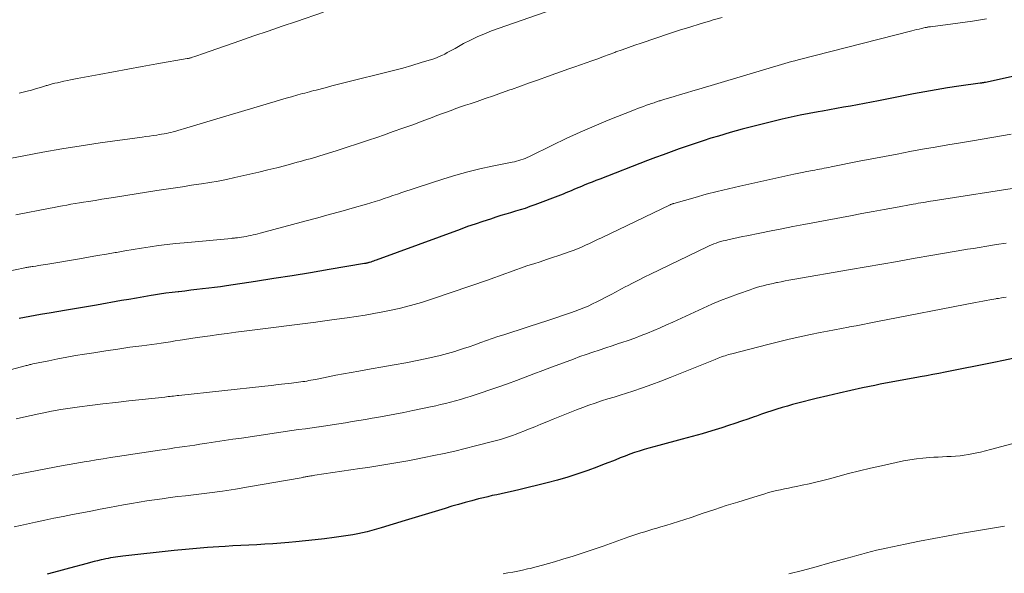
# Model space of a CAD drawing. Units: feet. Extents: x 1935000 to 1940030, y 500141 to 505000.
# Drawn here: x 1935675 to 1935792, y 502656 to 502722 of the extents above; entities that cross this region are included whole.
import ezdxf

# ---------------------------------------------------------------- set-up
doc = ezdxf.new("R2010")
doc.units = ezdxf.units.FT
doc.header["$LTSCALE"] = 100
doc.header["$MEASUREMENT"] = 0
doc.layers.add('CONTOUR INDEX', color=32, linetype='Continuous', lineweight=25)
doc.layers.add('CONTOUR INTERMEDIATE', color=40, linetype='Continuous', lineweight=15)

msp = doc.modelspace()

# ---------------------------------------------------------------- linework, layer by layer
at = {"layer": 'CONTOUR INDEX', "flags": 128}
for points, elevation in [([(1935803.96, 502717.37), (1935790.17, 502714.34), (1935790.09, 502714.32), (1935790.01, 502714.31), (1935789.93, 502714.29), (1935789.85, 502714.28), (1935789.77, 502714.27), (1935789.69, 502714.25), (1935789.61, 502714.24), (1935789.52, 502714.23), (1935786.98, 502713.88), (1935785.63, 502713.68), (1935784.28, 502713.46), (1935782.94, 502713.23), (1935781.6, 502712.98), (1935777.43, 502712.16), (1935776.6, 502712), (1935775.76, 502711.84), (1935774.93, 502711.68), (1935774.1, 502711.52), (1935773.26, 502711.37), (1935772.43, 502711.21), (1935771.6, 502711.07), (1935770.76, 502710.92), (1935770.27, 502710.83), (1935769.19, 502710.63), (1935768.11, 502710.42), (1935767.04, 502710.19), (1935765.97, 502709.95), (1935764.06, 502709.5), (1935762.63, 502709.14), (1935761.21, 502708.77), (1935759.8, 502708.37), (1935758.39, 502707.95), (1935757.5, 502707.68), (1935756.55, 502707.37), (1935755.6, 502707.06), (1935754.65, 502706.74), (1935753.7, 502706.41), (1935752.76, 502706.07), (1935751.82, 502705.73), (1935750.88, 502705.38), (1935749.94, 502705.02), (1935744.28, 502702.83), (1935743.81, 502702.65), (1935743.34, 502702.46), (1935742.87, 502702.28), (1935742.4, 502702.09), (1935742.1, 502701.96), (1935741.79, 502701.83), (1935741.47, 502701.7), (1935741.17, 502701.57), (1935740.86, 502701.43), (1935740.55, 502701.3), (1935740.24, 502701.17), (1935739.92, 502701.04), (1935739.61, 502700.92), (1935736.52, 502699.75), (1935735.95, 502699.54), (1935735.38, 502699.34), (1935734.8, 502699.16), (1935734.22, 502698.99), (1935733.65, 502698.82), (1935733.07, 502698.65), (1935732.49, 502698.47), (1935731.91, 502698.29), (1935731.25, 502698.07), (1935730.34, 502697.78), (1935729.44, 502697.47), (1935728.54, 502697.16), (1935727.64, 502696.84), (1935717.64, 502693.16), (1935717.49, 502693.11), (1935717.34, 502693.06), (1935717.19, 502693), (1935717.03, 502692.95), (1935716.87, 502692.9), (1935716.8, 502692.88), (1935716.72, 502692.86), (1935716.65, 502692.84), (1935716.57, 502692.82), (1935716.5, 502692.8), (1935716.42, 502692.79), (1935716.35, 502692.77), (1935716.27, 502692.76), (1935712.05, 502692.05), (1935709.86, 502691.68), (1935707.67, 502691.32), (1935705.48, 502690.98), (1935703.28, 502690.64), (1935699.85, 502690.11), (1935699.14, 502690.01), (1935698.43, 502689.91), (1935697.73, 502689.82), (1935697.01, 502689.74), (1935696.3, 502689.66), (1935695.59, 502689.58), (1935694.88, 502689.49), (1935694.17, 502689.41), (1935694.11, 502689.41), (1935693.37, 502689.32), (1935692.63, 502689.22), (1935691.89, 502689.11), (1935691.15, 502688.99), (1935690.87, 502688.95), (1935690, 502688.8), (1935689.12, 502688.65), (1935688.24, 502688.5), (1935687.37, 502688.35), (1935684.38, 502687.81), (1935683.9, 502687.73), (1935683.43, 502687.64), (1935682.95, 502687.56), (1935682.47, 502687.48), (1935681.99, 502687.4), (1935681.52, 502687.32), (1935681.04, 502687.24), (1935680.56, 502687.16), (1935678.98, 502686.9), (1935677.71, 502686.68), (1935676.44, 502686.46), (1935675.18, 502686.23)], 980), ([(1935793.42, 502681.47), (1935792.3, 502681.23), (1935791.17, 502681), (1935785.36, 502679.84), (1935784.62, 502679.69), (1935783.88, 502679.55), (1935783.13, 502679.41), (1935782.39, 502679.27), (1935782.21, 502679.24), (1935781.55, 502679.12), (1935780.9, 502679), (1935780.24, 502678.88), (1935779.59, 502678.76), (1935778.94, 502678.64), (1935778.28, 502678.52), (1935777.63, 502678.39), (1935776.98, 502678.25), (1935775.52, 502677.95), (1935774.15, 502677.66), (1935772.77, 502677.35), (1935771.4, 502677.03), (1935770.03, 502676.69), (1935767.84, 502676.14), (1935767.21, 502675.97), (1935766.59, 502675.8), (1935765.97, 502675.62), (1935765.35, 502675.43), (1935764.74, 502675.23), (1935764.12, 502675.03), (1935763.51, 502674.82), (1935762.9, 502674.6), (1935762.62, 502674.5), (1935761.87, 502674.24), (1935761.11, 502673.98), (1935760.35, 502673.73), (1935759.6, 502673.48), (1935758.78, 502673.22), (1935757.61, 502672.86), (1935756.44, 502672.5), (1935755.26, 502672.17), (1935754.08, 502671.84), (1935751.28, 502671.1), (1935750.7, 502670.94), (1935750.12, 502670.78), (1935749.54, 502670.61), (1935748.97, 502670.44), (1935748.4, 502670.26), (1935747.83, 502670.06), (1935747.27, 502669.85), (1935746.71, 502669.63), (1935746.53, 502669.56), (1935745.88, 502669.29), (1935745.22, 502669.03), (1935744.57, 502668.78), (1935743.91, 502668.53), (1935742.86, 502668.13), (1935741.66, 502667.71), (1935740.46, 502667.32), (1935739.25, 502666.97), (1935738.02, 502666.65), (1935734.64, 502665.83), (1935734.11, 502665.71), (1935733.59, 502665.58), (1935733.06, 502665.47), (1935732.53, 502665.36), (1935732, 502665.24), (1935731.47, 502665.13), (1935730.94, 502665), (1935730.42, 502664.88), (1935729.85, 502664.74), (1935729.05, 502664.53), (1935728.25, 502664.32), (1935727.45, 502664.09), (1935726.65, 502663.86), (1935725.86, 502663.61), (1935724.67, 502663.25), (1935723.48, 502662.89), (1935722.29, 502662.52), (1935721.1, 502662.16), (1935718.25, 502661.29), (1935717.7, 502661.12), (1935717.14, 502660.97), (1935716.59, 502660.83), (1935716.02, 502660.7), (1935715.46, 502660.59), (1935714.89, 502660.48), (1935714.33, 502660.38), (1935713.76, 502660.3), (1935712.64, 502660.15), (1935711.51, 502660), (1935710.38, 502659.86), (1935709.25, 502659.74), (1935708.11, 502659.63), (1935707.27, 502659.55), (1935706.32, 502659.47), (1935705.37, 502659.4), (1935704.42, 502659.34), (1935703.47, 502659.29), (1935702.52, 502659.25), (1935701.57, 502659.2), (1935700.62, 502659.15), (1935699.67, 502659.09), (1935698.92, 502659.05), (1935697.59, 502658.96), (1935696.27, 502658.85), (1935694.95, 502658.73), (1935693.63, 502658.59), (1935687.51, 502657.93), (1935687.22, 502657.89), (1935686.93, 502657.85), (1935686.64, 502657.81), (1935686.35, 502657.77), (1935686.06, 502657.72), (1935685.77, 502657.66), (1935685.48, 502657.6), (1935685.19, 502657.54), (1935684.92, 502657.48), (1935684.5, 502657.37), (1935684.09, 502657.27), (1935683.67, 502657.16), (1935683.25, 502657.05), (1935681.18, 502656.49), (1935679.85, 502656.13), (1935678.52, 502655.78)], 960)]:
    msp.add_lwpolyline(points, dxfattribs=dict(at, elevation=elevation))
at = {"layer": 'CONTOUR INTERMEDIATE', "flags": 128}
for points, elevation in [([(1935740.4, 502723.63), (1935731.4, 502720.46), (1935730.54, 502720.13), (1935729.69, 502719.77), (1935728.87, 502719.37), (1935728.05, 502718.95), (1935727.06, 502718.39), (1935726.75, 502718.22), (1935726.43, 502718.05), (1935726.12, 502717.88), (1935725.81, 502717.71), (1935725.49, 502717.55), (1935725.17, 502717.41), (1935724.84, 502717.28), (1935724.5, 502717.16), (1935723.01, 502716.7), (1935721.92, 502716.36), (1935720.82, 502716.05), (1935719.72, 502715.75), (1935718.62, 502715.46), (1935714.77, 502714.51), (1935713.97, 502714.31), (1935713.17, 502714.11), (1935712.37, 502713.91), (1935711.58, 502713.7), (1935710.53, 502713.43), (1935710.25, 502713.36), (1935709.98, 502713.29), (1935709.71, 502713.22), (1935709.44, 502713.15), (1935709.17, 502713.07), (1935708.89, 502713), (1935708.62, 502712.92), (1935708.35, 502712.85), (1935707.59, 502712.63), (1935706.93, 502712.45), (1935706.28, 502712.26), (1935705.63, 502712.07), (1935704.98, 502711.88), (1935698.29, 502709.88), (1935697.49, 502709.65), (1935696.7, 502709.41), (1935695.91, 502709.17), (1935695.11, 502708.93), (1935694.07, 502708.62), (1935693.8, 502708.54), (1935693.52, 502708.46), (1935693.24, 502708.39), (1935692.97, 502708.33), (1935692.69, 502708.26), (1935692.41, 502708.21), (1935692.13, 502708.16), (1935691.85, 502708.12), (1935691.54, 502708.07), (1935691.11, 502708.01), (1935690.67, 502707.95), (1935690.24, 502707.89), (1935689.8, 502707.83), (1935684.82, 502707.13), (1935682.54, 502706.79), (1935680.26, 502706.42), (1935677.99, 502706.02), (1935675.72, 502705.6), (1935672.12, 502704.9)], 992), ([(1935790.3, 502721.89), (1935788.6, 502721.63), (1935786.89, 502721.39), (1935783.63, 502720.97), (1935783.54, 502720.96), (1935783.46, 502720.95), (1935783.38, 502720.94), (1935783.29, 502720.92), (1935783.21, 502720.91), (1935783.13, 502720.89), (1935783.05, 502720.88), (1935782.97, 502720.86), (1935782.55, 502720.76), (1935782.26, 502720.69), (1935781.97, 502720.62), (1935781.68, 502720.55), (1935781.39, 502720.48), (1935767.87, 502717.03), (1935767.47, 502716.92), (1935767.07, 502716.81), (1935766.67, 502716.7), (1935766.27, 502716.58), (1935756.07, 502713.54), (1935755.34, 502713.32), (1935754.6, 502713.1), (1935753.87, 502712.88), (1935753.13, 502712.66), (1935751.88, 502712.29), (1935751.77, 502712.26), (1935751.66, 502712.22), (1935751.55, 502712.19), (1935751.44, 502712.16), (1935751.33, 502712.13), (1935751.22, 502712.09), (1935751.11, 502712.06), (1935751, 502712.02), (1935750.89, 502711.98), (1935750.72, 502711.92), (1935750.56, 502711.87), (1935750.39, 502711.81), (1935750.23, 502711.75), (1935749.83, 502711.61), (1935749.47, 502711.48), (1935749.11, 502711.35), (1935748.75, 502711.21), (1935748.39, 502711.07), (1935745.26, 502709.83), (1935743.58, 502709.14), (1935741.92, 502708.43), (1935740.28, 502707.67), (1935738.65, 502706.88), (1935735.89, 502705.51), (1935735.64, 502705.39), (1935735.4, 502705.29), (1935735.15, 502705.19), (1935734.89, 502705.1), (1935734.63, 502705.02), (1935734.37, 502704.95), (1935734.11, 502704.89), (1935733.85, 502704.83), (1935731.45, 502704.37), (1935729.99, 502704.05), (1935728.55, 502703.7), (1935727.12, 502703.3), (1935725.69, 502702.86), (1935720.71, 502701.22), (1935720.18, 502701.04), (1935719.65, 502700.87), (1935719.13, 502700.69), (1935718.6, 502700.51), (1935718.08, 502700.33), (1935717.55, 502700.16), (1935717.02, 502699.99), (1935716.49, 502699.84), (1935714.82, 502699.36), (1935713.45, 502698.97), (1935712.08, 502698.59), (1935710.71, 502698.21), (1935709.34, 502697.84), (1935703.85, 502696.37), (1935703.58, 502696.3), (1935703.3, 502696.23), (1935703.02, 502696.17), (1935702.75, 502696.11), (1935702.47, 502696.06), (1935702.19, 502696), (1935701.91, 502695.96), (1935701.63, 502695.91), (1935701.17, 502695.84), (1935701.08, 502695.83), (1935700.99, 502695.82), (1935700.9, 502695.81), (1935700.8, 502695.8), (1935700.71, 502695.79), (1935700.62, 502695.78), (1935700.53, 502695.77), (1935700.44, 502695.76), (1935694.8, 502695.25), (1935693.78, 502695.15), (1935692.77, 502695.04), (1935691.76, 502694.91), (1935690.76, 502694.76), (1935689.75, 502694.61), (1935688.75, 502694.45), (1935687.74, 502694.28), (1935686.74, 502694.1), (1935686.61, 502694.08), (1935685.55, 502693.89), (1935684.48, 502693.71), (1935683.41, 502693.52), (1935682.34, 502693.34), (1935678.34, 502692.67), (1935678.05, 502692.62), (1935677.76, 502692.57), (1935677.46, 502692.52), (1935677.17, 502692.47), (1935676.83, 502692.42), (1935676.71, 502692.4), (1935676.58, 502692.38), (1935676.46, 502692.36), (1935676.33, 502692.34), (1935676.21, 502692.32), (1935676.09, 502692.3), (1935675.96, 502692.28), (1935675.84, 502692.25), (1935671.21, 502691.29)], 984), ([(1935758.83, 502722.08), (1935757.77, 502721.77), (1935757.44, 502721.67), (1935756.21, 502721.31), (1935754.99, 502720.93), (1935753.77, 502720.54), (1935752.55, 502720.14), (1935749.19, 502719.02), (1935748.44, 502718.76), (1935747.69, 502718.5), (1935746.94, 502718.23), (1935746.19, 502717.96), (1935746.06, 502717.91), (1935745.38, 502717.66), (1935744.7, 502717.41), (1935744.02, 502717.16), (1935743.33, 502716.92), (1935742.65, 502716.67), (1935741.97, 502716.43), (1935741.29, 502716.18), (1935740.6, 502715.94), (1935738.03, 502715.03), (1935736.96, 502714.65), (1935735.89, 502714.27), (1935734.82, 502713.89), (1935733.75, 502713.5), (1935733.56, 502713.44), (1935732.59, 502713.09), (1935731.61, 502712.74), (1935730.64, 502712.41), (1935729.66, 502712.08), (1935728.83, 502711.8), (1935728.27, 502711.61), (1935727.7, 502711.41), (1935727.14, 502711.21), (1935726.57, 502711.01), (1935726.01, 502710.8), (1935725.45, 502710.59), (1935724.89, 502710.38), (1935724.33, 502710.17), (1935723.15, 502709.73), (1935722, 502709.3), (1935720.84, 502708.88), (1935719.68, 502708.47), (1935718.52, 502708.06), (1935717.84, 502707.82), (1935716.64, 502707.41), (1935715.43, 502707.01), (1935714.22, 502706.61), (1935713.01, 502706.23), (1935711.35, 502705.71), (1935710.96, 502705.59), (1935710.58, 502705.47), (1935710.19, 502705.36), (1935709.8, 502705.25), (1935709.41, 502705.15), (1935709.02, 502705.04), (1935708.64, 502704.93), (1935708.25, 502704.83), (1935706.9, 502704.46), (1935705.84, 502704.18), (1935704.77, 502703.91), (1935703.7, 502703.66), (1935702.63, 502703.41), (1935700.82, 502703), (1935699.83, 502702.79), (1935698.85, 502702.59), (1935697.85, 502702.42), (1935696.86, 502702.25), (1935695.97, 502702.12), (1935695.42, 502702.04), (1935694.87, 502701.95), (1935694.32, 502701.87), (1935693.77, 502701.79), (1935693.22, 502701.71), (1935692.67, 502701.63), (1935692.12, 502701.54), (1935691.57, 502701.46), (1935686.62, 502700.67), (1935685.83, 502700.54), (1935685.03, 502700.42), (1935684.23, 502700.29), (1935683.44, 502700.16), (1935682.84, 502700.07), (1935682.34, 502699.98), (1935681.84, 502699.9), (1935681.34, 502699.82), (1935680.85, 502699.73), (1935680.35, 502699.64), (1935679.85, 502699.55), (1935679.35, 502699.45), (1935678.86, 502699.36), (1935674.76, 502698.55)], 988), ([(1935711.37, 502722.68), (1935708.16, 502721.6), (1935706.47, 502721.03), (1935704.79, 502720.45), (1935703.11, 502719.87), (1935701.43, 502719.28), (1935696.99, 502717.73), (1935696.77, 502717.65), (1935696.54, 502717.57), (1935696.32, 502717.5), (1935696.09, 502717.42), (1935695.8, 502717.33), (1935695.72, 502717.3), (1935695.64, 502717.28), (1935695.56, 502717.26), (1935695.48, 502717.24), (1935695.4, 502717.22), (1935695.32, 502717.2), (1935695.24, 502717.19), (1935695.16, 502717.17), (1935691.54, 502716.54), (1935689.83, 502716.24), (1935688.12, 502715.93), (1935686.42, 502715.61), (1935684.71, 502715.29), (1935682.08, 502714.79), (1935681.69, 502714.71), (1935681.3, 502714.64), (1935680.91, 502714.56), (1935680.51, 502714.48), (1935680.35, 502714.44), (1935680.04, 502714.38), (1935679.73, 502714.3), (1935679.43, 502714.23), (1935679.12, 502714.15), (1935678.74, 502714.05), (1935678.62, 502714.01), (1935678.51, 502713.98), (1935678.4, 502713.95), (1935678.29, 502713.91), (1935678.18, 502713.88), (1935678.07, 502713.84), (1935677.96, 502713.81), (1935677.85, 502713.78), (1935677.11, 502713.56), (1935676.63, 502713.43), (1935676.14, 502713.29), (1935675.66, 502713.16), (1935675.17, 502713.04)], 996), ([(1935793.23, 502708.19), (1935792.08, 502707.98), (1935790.92, 502707.78), (1935789.76, 502707.58), (1935788.6, 502707.38), (1935787.18, 502707.15), (1935785.67, 502706.89), (1935784.17, 502706.63), (1935782.66, 502706.37), (1935781.15, 502706.09), (1935779.65, 502705.81), (1935778.15, 502705.53), (1935776.64, 502705.24), (1935775.14, 502704.94), (1935771.81, 502704.28), (1935771.53, 502704.22), (1935771.25, 502704.17), (1935770.98, 502704.11), (1935770.7, 502704.06), (1935770.42, 502704), (1935770.14, 502703.95), (1935769.86, 502703.9), (1935769.59, 502703.84), (1935768.91, 502703.72), (1935768.72, 502703.68), (1935768.53, 502703.64), (1935768.33, 502703.6), (1935768.14, 502703.57), (1935767.95, 502703.53), (1935767.75, 502703.49), (1935767.56, 502703.45), (1935767.37, 502703.41), (1935760.92, 502701.99), (1935759.58, 502701.68), (1935758.25, 502701.36), (1935756.92, 502701.01), (1935755.6, 502700.65), (1935753.07, 502699.93), (1935753.01, 502699.91), (1935752.96, 502699.89), (1935752.9, 502699.87), (1935752.85, 502699.85), (1935752.79, 502699.83), (1935752.74, 502699.81), (1935752.68, 502699.78), (1935752.63, 502699.76), (1935744.48, 502695.84), (1935744, 502695.62), (1935743.53, 502695.39), (1935743.05, 502695.17), (1935742.57, 502694.94), (1935742.09, 502694.73), (1935741.6, 502694.52), (1935741.11, 502694.33), (1935740.62, 502694.15), (1935739.39, 502693.73), (1935738.65, 502693.48), (1935737.91, 502693.23), (1935737.17, 502692.98), (1935736.42, 502692.74), (1935736.26, 502692.69), (1935735.6, 502692.48), (1935734.94, 502692.26), (1935734.28, 502692.02), (1935733.63, 502691.78), (1935732.98, 502691.54), (1935732.32, 502691.3), (1935731.67, 502691.07), (1935731.01, 502690.84), (1935724.36, 502688.56), (1935723.05, 502688.14), (1935721.73, 502687.76), (1935720.39, 502687.43), (1935719.04, 502687.13), (1935718.44, 502687.01), (1935717.38, 502686.81), (1935716.33, 502686.63), (1935715.28, 502686.46), (1935714.22, 502686.31), (1935712.64, 502686.09), (1935712.37, 502686.05), (1935712.1, 502686.02), (1935711.82, 502685.98), (1935711.55, 502685.94), (1935711.28, 502685.9), (1935711.01, 502685.86), (1935710.73, 502685.83), (1935710.46, 502685.79), (1935701.96, 502684.71), (1935700.94, 502684.58), (1935699.92, 502684.45), (1935698.91, 502684.31), (1935697.89, 502684.17), (1935696.35, 502683.97), (1935696.1, 502683.93), (1935695.85, 502683.89), (1935695.6, 502683.86), (1935695.35, 502683.81), (1935695.1, 502683.77), (1935694.85, 502683.73), (1935694.6, 502683.69), (1935694.35, 502683.65), (1935693.75, 502683.55), (1935693.2, 502683.46), (1935692.64, 502683.37), (1935692.09, 502683.29), (1935691.54, 502683.22), (1935689.78, 502682.98), (1935688.35, 502682.79), (1935686.92, 502682.58), (1935685.5, 502682.37), (1935684.07, 502682.15), (1935682.96, 502681.98), (1935681.89, 502681.8), (1935680.83, 502681.61), (1935679.76, 502681.41), (1935678.7, 502681.2), (1935676.8, 502680.81), (1935676.69, 502680.78), (1935676.57, 502680.76), (1935676.46, 502680.73), (1935676.35, 502680.7), (1935676.23, 502680.67), (1935676.12, 502680.64), (1935676, 502680.61), (1935675.89, 502680.58), (1935667.98, 502678.47)], 976), ([(1935794.62, 502701.92), (1935783.93, 502700.23), (1935783.63, 502700.19), (1935783.34, 502700.14), (1935783.04, 502700.09), (1935782.75, 502700.04), (1935782.45, 502699.99), (1935782.15, 502699.94), (1935781.86, 502699.89), (1935781.56, 502699.83), (1935779.47, 502699.45), (1935778.12, 502699.2), (1935776.78, 502698.96), (1935775.44, 502698.71), (1935774.1, 502698.46), (1935768.56, 502697.41), (1935767.25, 502697.16), (1935765.94, 502696.91), (1935764.64, 502696.66), (1935763.33, 502696.4), (1935761.76, 502696.08), (1935761.24, 502695.97), (1935760.72, 502695.86), (1935760.2, 502695.75), (1935759.68, 502695.64), (1935759.21, 502695.53), (1935758.93, 502695.46), (1935758.65, 502695.38), (1935758.38, 502695.3), (1935758.1, 502695.21), (1935757.83, 502695.11), (1935757.57, 502695), (1935757.3, 502694.89), (1935757.04, 502694.77), (1935750.32, 502691.52), (1935749.63, 502691.18), (1935748.94, 502690.83), (1935748.25, 502690.48), (1935747.57, 502690.13), (1935747.35, 502690.02), (1935746.77, 502689.71), (1935746.2, 502689.41), (1935745.63, 502689.1), (1935745.05, 502688.79), (1935744.9, 502688.71), (1935744.4, 502688.44), (1935743.9, 502688.19), (1935743.39, 502687.95), (1935742.88, 502687.71), (1935742.36, 502687.5), (1935741.84, 502687.29), (1935741.32, 502687.09), (1935740.79, 502686.91), (1935738.09, 502686), (1935736.98, 502685.64), (1935735.88, 502685.27), (1935734.78, 502684.91), (1935733.67, 502684.55), (1935732.84, 502684.29), (1935732.15, 502684.06), (1935731.47, 502683.83), (1935730.78, 502683.59), (1935730.1, 502683.35), (1935729.41, 502683.1), (1935728.72, 502682.86), (1935728.03, 502682.64), (1935727.34, 502682.41), (1935727, 502682.31), (1935726.13, 502682.05), (1935725.26, 502681.81), (1935724.38, 502681.6), (1935723.5, 502681.41), (1935722.55, 502681.22), (1935721.18, 502680.95), (1935719.81, 502680.69), (1935718.44, 502680.45), (1935717.07, 502680.21), (1935715.59, 502679.96), (1935714.68, 502679.81), (1935713.77, 502679.64), (1935712.86, 502679.47), (1935711.96, 502679.29), (1935710.63, 502679.01), (1935710.39, 502678.96), (1935710.15, 502678.92), (1935709.9, 502678.87), (1935709.66, 502678.83), (1935709.42, 502678.78), (1935709.17, 502678.74), (1935708.93, 502678.71), (1935708.69, 502678.68), (1935707.59, 502678.54), (1935706.79, 502678.44), (1935706, 502678.35), (1935705.21, 502678.26), (1935704.41, 502678.17), (1935694.18, 502677.06), (1935693.97, 502677.04), (1935693.76, 502677.01), (1935693.55, 502676.99), (1935693.34, 502676.97), (1935693.13, 502676.94), (1935692.92, 502676.92), (1935692.71, 502676.9), (1935692.51, 502676.87), (1935689.8, 502676.58), (1935688.24, 502676.41), (1935686.68, 502676.23), (1935685.13, 502676.05), (1935683.57, 502675.85), (1935682.35, 502675.7), (1935681.23, 502675.55), (1935680.12, 502675.38), (1935679.01, 502675.18), (1935677.91, 502674.97), (1935677.51, 502674.89), (1935676.61, 502674.69), (1935675.71, 502674.49), (1935674.82, 502674.26)], 972), ([(1935792.63, 502695.21), (1935791.49, 502695.02), (1935790.34, 502694.83), (1935789.42, 502694.68), (1935788.73, 502694.57), (1935788.04, 502694.46), (1935787.35, 502694.34), (1935786.66, 502694.23), (1935785.97, 502694.12), (1935785.28, 502694), (1935784.59, 502693.88), (1935783.9, 502693.76), (1935781.55, 502693.35), (1935779.68, 502693.03), (1935777.82, 502692.7), (1935775.96, 502692.38), (1935774.09, 502692.05), (1935767.22, 502690.86), (1935766.77, 502690.77), (1935766.32, 502690.69), (1935765.86, 502690.6), (1935765.41, 502690.51), (1935765.3, 502690.49), (1935764.9, 502690.41), (1935764.5, 502690.32), (1935764.11, 502690.23), (1935763.71, 502690.13), (1935763.32, 502690.02), (1935762.93, 502689.91), (1935762.54, 502689.78), (1935762.15, 502689.65), (1935760.78, 502689.16), (1935759.71, 502688.76), (1935758.65, 502688.35), (1935757.61, 502687.91), (1935756.57, 502687.45), (1935752.96, 502685.8), (1935752.21, 502685.46), (1935751.46, 502685.13), (1935750.7, 502684.81), (1935749.95, 502684.49), (1935749.18, 502684.19), (1935748.42, 502683.89), (1935747.64, 502683.62), (1935746.87, 502683.35), (1935746.51, 502683.23), (1935745.74, 502682.98), (1935744.97, 502682.72), (1935744.2, 502682.47), (1935743.43, 502682.21), (1935742.66, 502681.95), (1935741.9, 502681.68), (1935741.14, 502681.4), (1935740.38, 502681.12), (1935738.51, 502680.41), (1935737.47, 502680.02), (1935736.43, 502679.62), (1935735.39, 502679.23), (1935734.35, 502678.84), (1935733.3, 502678.45), (1935732.26, 502678.08), (1935731.2, 502677.71), (1935730.15, 502677.36), (1935728.85, 502676.94), (1935728.27, 502676.76), (1935727.68, 502676.58), (1935727.1, 502676.42), (1935726.51, 502676.26), (1935725.92, 502676.11), (1935725.33, 502675.97), (1935724.74, 502675.83), (1935724.14, 502675.7), (1935722.02, 502675.26), (1935720.95, 502675.04), (1935719.89, 502674.83), (1935718.81, 502674.63), (1935717.74, 502674.44), (1935717.17, 502674.34), (1935716.38, 502674.2), (1935715.59, 502674.07), (1935714.81, 502673.94), (1935714.02, 502673.81), (1935713.23, 502673.69), (1935712.44, 502673.57), (1935711.65, 502673.45), (1935710.86, 502673.34), (1935710.84, 502673.33), (1935710.03, 502673.22), (1935709.23, 502673.1), (1935708.43, 502672.99), (1935707.63, 502672.87), (1935701.64, 502671.99), (1935700.61, 502671.84), (1935699.58, 502671.69), (1935698.55, 502671.53), (1935697.52, 502671.38), (1935696.67, 502671.25), (1935696.07, 502671.16), (1935695.47, 502671.07), (1935694.87, 502670.98), (1935694.27, 502670.9), (1935693.67, 502670.81), (1935693.07, 502670.72), (1935692.47, 502670.63), (1935691.87, 502670.54), (1935686.89, 502669.79), (1935686.04, 502669.66), (1935685.19, 502669.53), (1935684.34, 502669.39), (1935683.49, 502669.25), (1935683.16, 502669.2), (1935682.48, 502669.08), (1935681.79, 502668.96), (1935681.11, 502668.83), (1935680.43, 502668.71), (1935675.26, 502667.73), (1935674.25, 502667.53)], 968), ([(1935792.61, 502688.76), (1935792.35, 502688.72), (1935792.08, 502688.68), (1935791.7, 502688.62), (1935791.62, 502688.61), (1935791.55, 502688.6), (1935791.48, 502688.59), (1935791.4, 502688.57), (1935790.69, 502688.44), (1935790.26, 502688.36), (1935789.84, 502688.28), (1935789.41, 502688.2), (1935788.98, 502688.12), (1935777.13, 502685.81), (1935776.34, 502685.66), (1935775.55, 502685.51), (1935774.77, 502685.36), (1935773.98, 502685.22), (1935773.87, 502685.2), (1935773.03, 502685.04), (1935772.19, 502684.88), (1935771.35, 502684.71), (1935770.51, 502684.54), (1935769.35, 502684.31), (1935768.08, 502684.04), (1935766.81, 502683.75), (1935765.54, 502683.45), (1935764.28, 502683.14), (1935759.99, 502682.03), (1935759.78, 502681.97), (1935759.57, 502681.92), (1935759.37, 502681.86), (1935759.17, 502681.79), (1935758.97, 502681.73), (1935758.76, 502681.66), (1935758.56, 502681.58), (1935758.37, 502681.5), (1935757.98, 502681.35), (1935757.58, 502681.19), (1935757.19, 502681.03), (1935756.8, 502680.87), (1935756.41, 502680.71), (1935752.65, 502679.19), (1935751.55, 502678.76), (1935750.45, 502678.35), (1935749.33, 502677.96), (1935748.21, 502677.59), (1935747.46, 502677.35), (1935746.71, 502677.11), (1935745.96, 502676.87), (1935745.21, 502676.64), (1935744.46, 502676.4), (1935743.72, 502676.16), (1935742.98, 502675.9), (1935742.24, 502675.63), (1935741.51, 502675.35), (1935738.71, 502674.22), (1935737.98, 502673.93), (1935737.25, 502673.63), (1935736.52, 502673.34), (1935735.79, 502673.04), (1935735.24, 502672.82), (1935734.78, 502672.64), (1935734.32, 502672.46), (1935733.86, 502672.29), (1935733.4, 502672.13), (1935732.93, 502671.98), (1935732.46, 502671.83), (1935731.99, 502671.7), (1935731.51, 502671.57), (1935729.48, 502671.05), (1935728.25, 502670.74), (1935727.01, 502670.44), (1935725.76, 502670.16), (1935724.52, 502669.9), (1935723.35, 502669.66), (1935722.4, 502669.47), (1935721.44, 502669.29), (1935720.49, 502669.12), (1935719.54, 502668.95), (1935718.58, 502668.8), (1935717.62, 502668.64), (1935716.67, 502668.49), (1935715.71, 502668.35), (1935710.36, 502667.55), (1935710.21, 502667.53), (1935710.05, 502667.5), (1935709.89, 502667.48), (1935709.73, 502667.46), (1935709.65, 502667.44), (1935709.53, 502667.42), (1935709.42, 502667.4), (1935709.3, 502667.38), (1935709.19, 502667.36), (1935709.07, 502667.34), (1935708.96, 502667.32), (1935708.84, 502667.29), (1935708.73, 502667.27), (1935702.47, 502666.17), (1935700.92, 502665.91), (1935699.37, 502665.67), (1935697.81, 502665.46), (1935696.25, 502665.26), (1935694.98, 502665.12), (1935694.05, 502665.01), (1935693.13, 502664.89), (1935692.21, 502664.77), (1935691.28, 502664.65), (1935690.36, 502664.51), (1935689.44, 502664.37), (1935688.53, 502664.21), (1935687.61, 502664.04), (1935685.92, 502663.71), (1935684.82, 502663.5), (1935683.72, 502663.29), (1935682.62, 502663.08), (1935681.51, 502662.87), (1935680.41, 502662.65), (1935679.31, 502662.43), (1935678.21, 502662.2), (1935677.11, 502661.96), (1935675.33, 502661.57), (1935674.6, 502661.4)], 964), ([(1935797.94, 502672.52), (1935790.75, 502670.61), (1935790.15, 502670.46), (1935789.55, 502670.32), (1935788.95, 502670.19), (1935788.34, 502670.07), (1935788.15, 502670.04), (1935787.64, 502669.96), (1935787.13, 502669.89), (1935786.61, 502669.84), (1935786.09, 502669.8), (1935785.58, 502669.78), (1935785.06, 502669.75), (1935784.54, 502669.72), (1935784.02, 502669.7), (1935783.5, 502669.67), (1935782.72, 502669.61), (1935781.95, 502669.53), (1935781.18, 502669.4), (1935780.42, 502669.26), (1935777.79, 502668.69), (1935776.49, 502668.39), (1935775.18, 502668.09), (1935773.88, 502667.76), (1935772.58, 502667.42), (1935771.61, 502667.15), (1935770.8, 502666.94), (1935769.99, 502666.74), (1935769.17, 502666.55), (1935768.36, 502666.38), (1935767.67, 502666.23), (1935767.2, 502666.13), (1935766.72, 502666.04), (1935766.25, 502665.94), (1935765.77, 502665.84), (1935765.3, 502665.73), (1935764.83, 502665.61), (1935764.36, 502665.49), (1935763.89, 502665.35), (1935762.07, 502664.8), (1935760.69, 502664.37), (1935759.32, 502663.94), (1935757.95, 502663.49), (1935756.58, 502663.03), (1935755.14, 502662.54), (1935754.39, 502662.29), (1935753.63, 502662.04), (1935752.87, 502661.81), (1935752.11, 502661.57), (1935751.55, 502661.41), (1935751.07, 502661.26), (1935750.59, 502661.12), (1935750.11, 502660.98), (1935749.63, 502660.83), (1935749.15, 502660.69), (1935748.68, 502660.53), (1935748.2, 502660.38), (1935747.73, 502660.21), (1935744.67, 502659.12), (1935743.48, 502658.71), (1935742.28, 502658.31), (1935741.08, 502657.92), (1935739.87, 502657.55), (1935738.89, 502657.25), (1935738.17, 502657.04), (1935737.44, 502656.84), (1935736.71, 502656.65), (1935735.98, 502656.47), (1935735.66, 502656.4), (1935735.08, 502656.27), (1935734.5, 502656.14), (1935733.92, 502656.03), (1935733.34, 502655.92), (1935732.76, 502655.82)], 956), ([(1935792.41, 502661.51), (1935787.44, 502660.66), (1935785.72, 502660.36), (1935784.01, 502660.04), (1935782.3, 502659.71), (1935780.59, 502659.36), (1935778.35, 502658.88), (1935777.77, 502658.75), (1935777.18, 502658.62), (1935776.6, 502658.47), (1935776.02, 502658.32), (1935775.45, 502658.16), (1935774.87, 502658), (1935774.29, 502657.84), (1935773.71, 502657.68), (1935771.63, 502657.11), (1935770, 502656.66), (1935768.38, 502656.23), (1935766.75, 502655.81)], 952)]:
    msp.add_lwpolyline(points, dxfattribs=dict(at, elevation=elevation))

doc.saveas('drawing.dxf')
